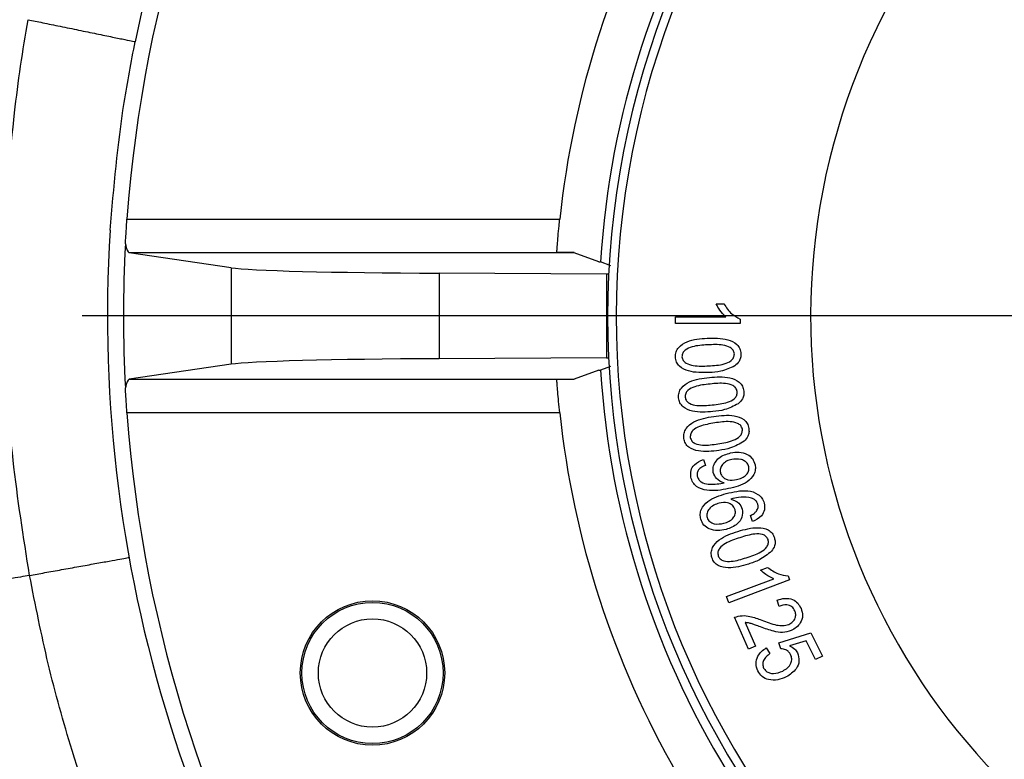
# Model space of a CAD drawing. Units: inches. Extents: x 0.1 to 16.9, y 0.1 to 10.9.
# Drawn here: x 6.6 to 6.8, y 5.8 to 5.9 of the extents above; entities that cross this region are included whole.
import ezdxf

# ---------------------------------------------------------------- set-up
doc = ezdxf.new("R2010")
doc.units = ezdxf.units.IN
doc.header["$MEASUREMENT"] = 0
doc.layers.add('SLD-0', color=179, linetype='Continuous')

# ---------------------------------------------------------------- blocks, each defined once
blk = doc.blocks.new('SW_CENTERMARKSYMBOL_0')
at = {"layer": 'SLD-0', "color": 0}
blk.add_line((-0.007874015748031721, 0), (-0.2164626287693725, 0), dxfattribs=at)

msp = doc.modelspace()

# ---------------------------------------------------------------- linework, layer by layer
at = {"color": 7, "linetype": 'Continuous', "lineweight": 25}
for p, q in [((6.641315798810087, 5.896702345793952), (6.708771636728221, 5.896702345793951)), ((6.657541637110109, 5.88914670867165), (6.641667588944424, 5.891504127704079)), ((6.711029048703244, 5.891504127704077), (6.641667588944424, 5.891504127704079)), ((6.711027364900971, 5.891504807915301), (6.708316061075428, 5.891504807915301)), ((6.714874465273986, 5.890076049139632), (6.711029048703244, 5.891504127704077)), ((6.657541637110109, 5.88914670867165), (6.657541637110108, 5.874126751458658)), ((6.714874465273986, 5.890076049139632), (6.715136756610054, 5.89007604913963)), ((6.716738518462386, 5.889472814784281), (6.715136756610054, 5.89007604913963)), ((6.716068823622847, 5.888176647741437), (6.689988020123922, 5.888297070230846)), ((6.689988020123922, 5.888297070230846), (6.689988020123922, 5.874976389899465)), ((6.716068823622847, 5.888176647741437), (6.716068823622845, 5.875096812388876)), ((6.733170887112353, 5.883508769665321), (6.734360164380114, 5.88350945070228)), ((6.726816631838441, 5.881485670039774), (6.734653747688851, 5.881494863329164)), ((6.726817844730355, 5.880474096576024), (6.726816631838441, 5.881485670039774)), ((6.736876439261529, 5.880486836777801), (6.726817844730355, 5.880474096576024)), ((6.73687617790451, 5.881142764882923), (6.736876439261529, 5.880486836777801)), ((6.716068823622845, 5.875096812388876), (6.689988020123922, 5.874976389899465)), ((6.657541637110108, 5.874126751458658), (6.641667588944423, 5.871769332426235)), ((6.716703693678298, 5.873788143401828), (6.715136756610053, 5.873197410990682)), ((6.714874465273987, 5.873197410990682), (6.711029048703243, 5.871769332426235)), ((6.714874465273987, 5.873197410990682), (6.715136756610053, 5.873197410990682)), ((6.641667588944423, 5.871769332426235), (6.711029048703243, 5.871769332426235)), ((6.708316061075426, 5.87176865221501), (6.71102736490097, 5.871768652215013)), ((6.708771636728221, 5.866571114336365), (6.641315798810087, 5.866571114336367)), ((6.73117377495776, 5.859274961363696), (6.731477432893143, 5.858350304251064)), ((6.734140548549918, 5.855567821636521), (6.734379320980682, 5.855617297369625)), ((6.738828504244424, 5.849599955459414), (6.738482175177627, 5.850543949799071)), ((6.740041544172885, 5.842047148285002), (6.741157694624855, 5.842467158564045)), ((6.734789811865744, 5.837903809317466), (6.742148178571171, 5.840678890956498)), ((6.744591289097347, 5.840517346650364), (6.735147756900147, 5.836954357984547)), ((6.744357474552221, 5.841133399745183), (6.744591289097347, 5.840517346650364)), ((6.735147756900147, 5.836954357984547), (6.734789811865744, 5.837903809317466)), ((6.742950274790386, 5.836370306441444), (6.742655651378147, 5.837371542856614)), ((6.73818792224869, 5.829707063500989), (6.736016783421364, 5.834685257564539)), ((6.737659956065336, 5.83387432786549), (6.739271489064004, 5.830179956916892)), ((6.742936659374737, 5.830705628167549), (6.747891543140305, 5.832280832003391)), ((6.747891543140305, 5.832280832003391), (6.749707113906863, 5.828635948058641)), ((6.743224908603522, 5.829788918794201), (6.742936659374737, 5.830705628167549)), ((6.747199172632427, 5.831036417538441), (6.744595591183397, 5.830236112602826)), ((6.748656368478805, 5.828112186750682), (6.747199172632427, 5.831036417538441)), ((6.739271489064004, 5.830179956916892), (6.73818792224869, 5.829707063500989)), ((6.740970993338278, 5.829926099298277), (6.741539259625581, 5.829027436962184)), ((6.749707113906863, 5.828635948058641), (6.748656368478805, 5.828112186750682))]:
    msp.add_line(p, q, dxfattribs=at)
for centre, radius in [((6.679584517363367, 5.826013671077666), 0.01125000000000024), ((6.679584517363346, 5.826013671077685), 0.01100000000000012), ((6.679584517363346, 5.826013671077685), 0.008437999999999946)]:
    msp.add_circle(centre, radius, dxfattribs=at)
for centre, radius, start, end in [((6.850774690296472, 5.881636730065172), 0.2125256208953561, 11.60252643313951, 168.3978304118598), ((6.850774690296482, 5.881636730065162), 0.1345187216588157, 271.8219052682284, 254.7212383036542), ((6.850774690296482, 5.881636730065162), 0.1331801451068677, 271.9084971281076, 254.6346464437739), ((6.85077469029649, 5.881636730065157), 0.2100000000000007, 148.1139922062264, 175.8860077937725), ((6.850774690296482, 5.881636730065162), 0.1028847992294027, 274.4807901871009, 252.0623533847821), ((6.85077469029649, 5.881636730065157), 0.1359002250225027, 147.5603229173484, 176.4396770826528), ((6.85077469029649, 5.881636730065157), 0.1428000000000011, 150.0560614980152, 173.9439385019858), ((6.850774690296472, 5.881636730065172), 0.2124999999999975, 176.3972320937402, 219.7099412072577), ((6.850774690296486, 5.88163673006515), 0.2100000000000013, 176.9375573832, 183.0624426167965), ((6.85077469029649, 5.881636730065157), 0.1359002250225059, 183.5603229173492, 212.4396770826524), ((6.85077469029649, 5.881636730065157), 0.2100000000000004, 184.1139922062271, 211.8860077937735), ((6.85077469029649, 5.881636730065157), 0.1428000000000009, 186.0560614980143, 209.9439385019864)]:
    msp.add_arc(centre, radius, start, end, dxfattribs=at)
for centre, major_axis, ratio, start_param, end_param in [((6.641691590596171, 5.89670234579395), (0, 0.005199999999998538), 0.1763269807086495, 2.403443915658879, 3.115412714811335), ((6.711038646720247, 5.896702345793951), (0, 0.005200000000000315), 0.07051137047319017, 3.110818565644381, 3.115412714800537), ((6.696933947230599, 5.889328594174088), (0.04000000000000004, 0), 0.02618592156917729, 3.316125578788082, 4.537856055185093), ((6.715165853098975, 5.888042549628809), (0.005200000000000315, 0), 0.02618592156939948, 1.328214081128587, 1.396263401592672), ((6.715165853098975, 5.875230910501497), (0.005200000000000315, 0), 0.02618592156922868, 4.886921905584178, 4.954971226301297), ((6.696933947230599, 5.873944865956218), (0.03999999999999915, 0), 0.02618592156917788, 1.745329251993777, 2.967059728390364), ((6.641691590596171, 5.866571114336365), (0, 0.005199999999998538), 0.1763269807086495, 0.02617993877943192, 0.7381487379279326), ((6.711038646720247, 5.866571114336365), (0, 0.005200000000000315), 0.07051137047319017, 0.02617993879169793, 0.03077408795026292)]:
    msp.add_ellipse(centre, major_axis=major_axis, ratio=ratio, start_param=start_param, end_param=end_param, dxfattribs=at)
for points, knots in [([(6.626130685133592, 5.841215996228126), (6.625185507922422, 5.847195534738008), (6.62329512940276, 5.859154764206311), (6.622129464566674, 5.877254191526721), (6.622189291593618, 5.895333154417027), (6.623493742236107, 5.912199868984202), (6.625050819078893, 5.922991926506318), (6.625894743659205, 5.927804596601234), (6.625894749096962, 5.927804627611271)], [0, 0, 0, 0, 0.2084724947659817, 0.4169503045453742, 0.6242708862991289, 0.831593040912724, 0.9999989148838184, 1, 1, 1, 1]), ([(6.625894414490209, 5.927807464622655), (6.626632636064235, 5.927655874172854), (6.628109079212281, 5.927352693273253), (6.630889298709899, 5.926781808629133), (6.633793313438336, 5.926185509160399), (6.636624059997375, 5.925604254406557), (6.639127964503252, 5.925090105751282), (6.64107552415218, 5.92469018222924), (6.642260345167836, 5.924446863509738), (6.642491708027385, 5.924399322664711), (6.642591470504208, 5.924378823296492)], [0, 0, 0, 0, 0.1288980157333998, 0.2577960314660416, 0.3866940471977632, 0.5155920629285579, 0.6444900786584763, 0.7733880943876831, 0.9022861101163953, 1, 1, 1, 1]), ([(6.638694655340259, 5.894989960871599), (6.639265051306466, 5.901646730664909), (6.640110100234709, 5.911508820358151), (6.641982716011158, 5.921221825071338), (6.642591342864076, 5.924378690225045)], [0, 0, 0, 0, 0.6749857282144082, 1, 1, 1, 1]), ([(6.641074590359969, 5.892855824797591), (6.641095563172229, 5.893237739305968), (6.641140176149156, 5.894050140758837), (6.64122696944841, 5.895441562889444), (6.641291826906033, 5.896362105064419), (6.641315798810087, 5.896702345793952)], [0, 0, 0, 0, 0.3586713964371239, 0.7629591366057517, 1, 1, 1, 1]), ([(6.708316061075428, 5.891504807915301), (6.708321216063839, 5.89157999906007), (6.708331525911258, 5.891730379462144), (6.708399964691859, 5.892670503593782), (6.708510046226238, 5.894019759614326), (6.708641448550579, 5.89544983790708), (6.708736687152091, 5.896366104665612), (6.708771636728221, 5.896702345793951)], [0, 0, 0, 0, 0.2180831132906481, 0.4361607522164432, 0.6544036894140404, 0.8731770062165388, 1, 1, 1, 1]), ([(6.734653747688851, 5.881494863329164), (6.734323708989407, 5.881832310179223), (6.733734114353839, 5.882435139038146), (6.733343046183768, 5.883180597946689), (6.733170887112353, 5.883508769665321)], [0, 0, 0, 0, 0.5597722223567722, 1, 1, 1, 1]), ([(6.734360164380114, 5.88350945070228), (6.734731060248908, 5.882958205044769), (6.735393121358916, 5.881974213734527), (6.736423174778571, 5.88139673289915), (6.73687617790451, 5.881142764882923)], [0, 0, 0, 0, 0.5602139488152887, 1, 1, 1, 1]), ([(6.72680845995863, 5.875241111038609), (6.726821302808387, 5.875510387466857), (6.726846993628725, 5.876049047691781), (6.727426463475655, 5.876982451013705), (6.729069972965825, 5.877998260951466), (6.730685775861573, 5.878099235537627), (6.731765323026932, 5.878166698486574)], [0, 0, 0, 0, 0.1250537860347496, 0.250157434692615, 0.4990166077971159, 1, 1, 1, 1]), ([(6.731765323026932, 5.878166698486574), (6.732841567367006, 5.878189607418293), (6.734453031326841, 5.8782239090322), (6.736233699308189, 5.877444686956822), (6.736891665936587, 5.876556581357066), (6.736966392620642, 5.876022113229255), (6.73700378469645, 5.875754673652568)], [0, 0, 0, 0, 0.5008526253300917, 0.7499281760242829, 0.8748679308162551, 1, 1, 1, 1]), ([(6.731817743530692, 5.877138867282969), (6.731006829627543, 5.877094161463042), (6.729793383119288, 5.877027263952861), (6.728454032243255, 5.876498605660416), (6.727880365113498, 5.875880022132719), (6.727837980093266, 5.875471145885808), (6.727816840695281, 5.875267220119995)], [0, 0, 0, 0, 0.5017889143842595, 0.7508738026029443, 0.8757490781820456, 1, 1, 1, 1]), ([(6.735985689997067, 5.875750143522876), (6.735939659401054, 5.875947945534637), (6.735847262050449, 5.876344994093944), (6.735191971517088, 5.87686382647687), (6.733824932711609, 5.877236033622571), (6.732621611704133, 5.877177781864952), (6.731817743530692, 5.877138867282969)], [0, 0, 0, 0, 0.1240014746677969, 0.2489085243885459, 0.4982398471931194, 1, 1, 1, 1]), ([(6.732042653387935, 5.87282754646102), (6.730967079347881, 5.872805195805233), (6.729356676375857, 5.872771731291248), (6.727577204744945, 5.873551205757721), (6.726920545440301, 5.874439478786908), (6.726845846901712, 5.874973720660122), (6.72680845995863, 5.875241111038609)], [0, 0, 0, 0, 0.5008358899912528, 0.7498764154793468, 0.8748120593184646, 1, 1, 1, 1]), ([(6.727816840695281, 5.875267220119995), (6.727863379814081, 5.875069268575083), (6.727956774310965, 5.874672020294053), (6.728607311328188, 5.874145896263689), (6.72997845069901, 5.873770197655715), (6.731183834983077, 5.873826236247785), (6.731989168641801, 5.873863676394448)], [0, 0, 0, 0, 0.1240500248800665, 0.2489430389012472, 0.4982086141432516, 1, 1, 1, 1]), ([(6.731989168641801, 5.873863676394448), (6.732801084363828, 5.873909622528481), (6.734015919169987, 5.873978369765806), (6.735362797416218, 5.874506054528053), (6.735927016896866, 5.875135932811985), (6.735966161049856, 5.875545707614296), (6.735985689997066, 5.875750143522876)], [0, 0, 0, 0, 0.5018118169986231, 0.7508395821060175, 0.8756943176428127, 1, 1, 1, 1]), ([(6.73700378469645, 5.875754673652568), (6.737000496822985, 5.875546627010184), (6.736993923911299, 5.875130713131002), (6.73670884335672, 5.874423969981009), (6.736301217849881, 5.874071470811432), (6.736052410946995, 5.873856311982601)], [0, 0, 0, 0, 0.2805523398139276, 0.5608627499559263, 0.9999999999999999, 0.9999999999999999, 0.9999999999999999, 0.9999999999999999]), ([(6.736052410946995, 5.873856311982601), (6.735338859843084, 5.873529247282882), (6.734060812329965, 5.872943438889037), (6.732660952611191, 5.872863052186923), (6.732042653387936, 5.87282754646102)], [0, 0, 0, 0, 0.5583134402941938, 1, 1, 1, 1]), ([(6.727298916140895, 5.868887990073645), (6.727298317746008, 5.869157570215648), (6.727297120773922, 5.869696812634468), (6.727823617398042, 5.870661597288694), (6.729418336695685, 5.871757066113383), (6.731026731976465, 5.871940289421624), (6.732101272995692, 5.872062697739241)], [0, 0, 0, 0, 0.1250588773591983, 0.2501558572571039, 0.4990421204087847, 1, 1, 1, 1]), ([(6.732101272995692, 5.872062697739241), (6.733175124269788, 5.872140071540343), (6.734783221212032, 5.872255939143207), (6.736603674711261, 5.871570405895881), (6.737305586534029, 5.870715750253721), (6.737408131435036, 5.870185745104764), (6.737459437526428, 5.869920568656754)], [0, 0, 0, 0, 0.5007882625839407, 0.7499325960659405, 0.8748842609004807, 1, 1, 1, 1]), ([(6.708771636728222, 5.866571114336365), (6.708711694752598, 5.867156761186722), (6.708591802176411, 5.868328139155087), (6.708456632715315, 5.869890368285292), (6.708365326533975, 5.871066779733261), (6.708323497501687, 5.87166132809512), (6.70831802271344, 5.87174034142889), (6.708316061075426, 5.87176865221501)], [0, 0, 0, 0, 0.2200472417728778, 0.4401261457397029, 0.6594386881912334, 0.8779755517204285, 1, 1, 1, 1]), ([(6.732207278617396, 5.871038761243819), (6.731399169068723, 5.870953472663935), (6.730189903655403, 5.870825845747544), (6.728880084870518, 5.870226427501228), (6.728338872533126, 5.869578830379665), (6.728317577218204, 5.869168040747849), (6.728306957157752, 5.868963178282145)], [0, 0, 0, 0, 0.5017425896537798, 0.7508139967582633, 0.8757299233256588, 1, 1, 1, 1]), ([(6.736443460041036, 5.869864706404533), (6.73638689958394, 5.870059680455186), (6.736273336049067, 5.870451154349448), (6.735591799497316, 5.870934802728026), (6.734207137672316, 5.871234783268167), (6.733008252541008, 5.871117271041581), (6.732207278617396, 5.871038761243819)], [0, 0, 0, 0, 0.1239608990662174, 0.2488918691033932, 0.4981854299878351, 1, 1, 1, 1]), ([(6.641315798810087, 5.866571114336367), (6.641275259639695, 5.867155135171147), (6.641194178612889, 5.868323215536404), (6.641117971046135, 5.869619277873179), (6.641085050905184, 5.870225124447383), (6.641074590359973, 5.870417635332725)], [0, 0, 0, 0, 0.4055402303593637, 0.8111073307562039, 1, 1, 1, 1]), ([(6.728306957157752, 5.868963178282145), (6.728363540286537, 5.86876811002518), (6.728477153581104, 5.868376432367639), (6.729152361034124, 5.867882993778791), (6.730540681526162, 5.867576648933846), (6.731741226864034, 5.867694220191828), (6.732543251821322, 5.867772763733822)], [0, 0, 0, 0, 0.1239752866591351, 0.2489300444246045, 0.4982473130842796, 1, 1, 1, 1]), ([(6.732543251821322, 5.867772763733822), (6.733353036142806, 5.867859708720459), (6.734564633925472, 5.86798979564636), (6.735883630284722, 5.868588421712857), (6.736415611743436, 5.86924718332728), (6.736434189750441, 5.869659142012154), (6.736443460041036, 5.869864706404533)], [0, 0, 0, 0, 0.5017631683439233, 0.750737111182047, 0.8756196284627696, 1, 1, 1, 1]), ([(6.737459437526428, 5.869920568656754), (6.73746687568138, 5.869712137186302), (6.737481744025683, 5.869295497456942), (6.737231122917174, 5.868574244339688), (6.736841884373919, 5.868200281652582), (6.736604308755583, 5.867972029805063)], [0, 0, 0, 0, 0.2806054362368446, 0.5609103690377966, 1, 1, 1, 1]), ([(6.732648544191203, 5.866742781503987), (6.731575550131252, 5.86666661374687), (6.72996897036529, 5.866552568774983), (6.728150523637608, 5.867237946797184), (6.727449768030962, 5.86809265310018), (6.727349218732554, 5.868622779535083), (6.727298916140895, 5.868887990073645)], [0, 0, 0, 0, 0.5008208273900474, 0.7498723783177039, 0.8748666791769378, 1, 1, 1, 1]), ([(6.736604308755583, 5.867972029805063), (6.735907246625547, 5.867610507130811), (6.734658770424094, 5.866963000351084), (6.733264396750804, 5.866810247711738), (6.732648544191203, 5.866742781503987)], [0, 0, 0, 0, 0.5583303303855739, 1, 1, 1, 1]), ([(6.728120813789483, 5.86255694788577), (6.72810664881805, 5.862827056781733), (6.728078314076519, 5.863367366078432), (6.728555332734971, 5.864361609925887), (6.730094584433743, 5.865545427986853), (6.731697335837302, 5.8658138092434), (6.732768075689624, 5.86599310498843)], [0, 0, 0, 0, 0.1250319663276744, 0.2501062897255175, 0.4990233177678435, 1, 1, 1, 1]), ([(6.732768075689624, 5.86599310498843), (6.733840503669478, 5.866127297617667), (6.735446345855606, 5.866328236225334), (6.737302978712794, 5.865731052495882), (6.738053261710017, 5.864913771360304), (6.738183355627711, 5.864387784258905), (6.738248433827608, 5.86412466439646)], [0, 0, 0, 0, 0.500808115272403, 0.7499047150645314, 0.8748922990782977, 1, 1, 1, 1]), ([(6.73292742867866, 5.864971047956384), (6.73212315773706, 5.864840821711312), (6.7309195968116, 5.864645943080331), (6.729631161832019, 5.863985860186594), (6.729126400417089, 5.863305696296031), (6.729125597958021, 5.86289333928841), (6.729125197848762, 5.862687736457014)], [0, 0, 0, 0, 0.5017908468646386, 0.75091094903702, 0.8758032161412646, 1, 1, 1, 1]), ([(6.737234335805597, 5.864015454776905), (6.737167506331071, 5.864208160923414), (6.737033381456253, 5.864594916736781), (6.736323559446507, 5.865042078299441), (6.734921685282016, 5.865274279779968), (6.733726096158519, 5.865092487391986), (6.73292742867866, 5.864971047956384)], [0, 0, 0, 0, 0.1240504444499877, 0.2489657512810399, 0.4983003617853971, 1, 1, 1, 1]), ([(6.733434471211043, 5.861717561062691), (6.734241481879002, 5.861846754487231), (6.735448996632023, 5.862040064157497), (6.736739483820342, 5.86270813227538), (6.737239331037144, 5.863395346734253), (6.737235998323536, 5.863809069800381), (6.737234335805597, 5.864015454776905)], [0, 0, 0, 0, 0.5017883006644743, 0.7508163150796964, 0.8756951855640184, 0.9999999999999999, 0.9999999999999999, 0.9999999999999999, 0.9999999999999999]), ([(6.738248433827608, 5.86412466439646), (6.738266123157175, 5.863916530776546), (6.738301487765807, 5.863500428855718), (6.738090613787616, 5.862764986703852), (6.737720178654635, 5.862370380556074), (6.737494056026198, 5.862129503351433)], [0, 0, 0, 0, 0.2805161818806486, 0.560809551828628, 1, 1, 1, 1]), ([(6.733595126193051, 5.860689220545625), (6.732523849254373, 5.860556694620437), (6.730919789461465, 5.860358258996149), (6.729061644220778, 5.860948968539901), (6.728313734520177, 5.861767925720605), (6.728185150558878, 5.862293818377052), (6.728120813789483, 5.86255694788577)], [0, 0, 0, 0, 0.5008358988950632, 0.7499188111466416, 0.8748722965499303, 1, 1, 1, 1]), ([(6.729125197848762, 5.862687736457014), (6.729192136419561, 5.862495005772393), (6.729326489403146, 5.862108174350722), (6.730030072520071, 5.861650401573976), (6.73143716183506, 5.861416021088059), (6.732634454970801, 5.861596780136265), (6.733434471211043, 5.861717561062691)], [0, 0, 0, 0, 0.1240408964086713, 0.248963554494105, 0.4981668770312525, 0.9999999999999999, 0.9999999999999999, 0.9999999999999999, 0.9999999999999999]), ([(6.737494056026198, 5.862129503351432), (6.736814951338213, 5.861729709139789), (6.735598585988182, 5.861013625397784), (6.734208928753291, 5.860788608878394), (6.733595126193051, 5.860689220545625)], [0, 0, 0, 0, 0.5583065054980341, 1, 1, 1, 1]), ([(6.732696815919649, 5.857237925061515), (6.732671253625059, 5.857523549338494), (6.732620093444332, 5.858095195580154), (6.732995846356304, 5.858886555760978), (6.733811957137215, 5.859833442315381), (6.734747273313003, 5.860112768388388), (6.735402729969948, 5.860308516242161)], [0, 0, 0, 0, 0.1867575658466684, 0.3737751627640574, 0.5611502837901504, 1, 1, 1, 1]), ([(6.735402729969947, 5.86030851624216), (6.735843807470568, 5.860376037040116), (6.736723930725424, 5.860510767613279), (6.737941522084625, 5.860176520503085), (6.738887952816757, 5.859466821580761), (6.73911958237723, 5.858799990988755), (6.739235274756624, 5.858466928068438)], [0, 0, 0, 0, 0.280938100712768, 0.560582109188652, 0.7805232577701733, 1, 1, 1, 1]), ([(6.729212323470066, 5.856504767234391), (6.729182767863622, 5.856858422290723), (6.729123664914276, 5.857565633523939), (6.729808627434587, 5.858710496118047), (6.73065605249822, 5.859060891946038), (6.73117377495776, 5.859274961363696)], [0, 0, 0, 0, 0.2801471663081216, 0.5602160054516183, 1, 1, 1, 1]), ([(6.731477432893143, 5.858350304251064), (6.731278030505597, 5.858268016605543), (6.730879895497784, 5.858103717708241), (6.730401694942706, 5.857721292141924), (6.730149751656098, 5.857200551776953), (6.730187747211528, 5.856860218663552), (6.730206767086757, 5.856689854175403)], [0, 0, 0, 0, 0.2808613358511426, 0.5607792941649019, 0.7801342044365952, 1, 1, 1, 1]), ([(6.735574174427804, 5.85928503270646), (6.735300542363925, 5.859211859158573), (6.734754440666763, 5.859065822915151), (6.734135715633657, 5.85855806734102), (6.733760047308375, 5.857909765630354), (6.73378971877661, 5.857463069986714), (6.73380453239283, 5.857240055143622)], [0, 0, 0, 0, 0.2809636677301287, 0.5607337590971804, 0.780694320204973, 1, 1, 1, 1]), ([(6.739235274756624, 5.858466928068438), (6.739261340689667, 5.858207077767369), (6.739313512795576, 5.857686976015984), (6.738969947347137, 5.856685090099864), (6.73804490894454, 5.855709702764268), (6.736603710148682, 5.855080918723375), (6.735592522374083, 5.854849044382644), (6.735086174928968, 5.854732934414776)], [0, 0, 0, 0, 0.1249482054925302, 0.2500893023468729, 0.498632694470401, 0.7489427180612469, 1, 1, 1, 1]), ([(6.738263667001609, 5.858146332953616), (6.738192693018044, 5.858336763032038), (6.738050397582462, 5.858718555480427), (6.737548501878396, 5.85908661437773), (6.736737117062981, 5.859429376179544), (6.736053403174328, 5.85934451418008), (6.735574174427804, 5.85928503270646)], [0, 0, 0, 0, 0.1861957501927305, 0.3733030618646591, 0.5607355750766297, 1, 1, 1, 1]), ([(6.730206767086757, 5.856689854175403), (6.730267348047076, 5.856510465905665), (6.730388562606255, 5.856151533496476), (6.730963650809295, 5.855630389812407), (6.732279133177646, 5.855308583370295), (6.733395643309343, 5.855464079104927), (6.734140548549918, 5.855567821636521)], [0, 0, 0, 0, 0.1249602309087709, 0.2500290392358936, 0.4996397407491655, 1, 1, 1, 1]), ([(6.734379320980682, 5.855617297369625), (6.733941509015491, 5.855799584051096), (6.733159744974419, 5.856125078062385), (6.732838259581134, 5.856897905024737), (6.732696815919649, 5.857237925061515)], [0, 0, 0, 0, 0.5600308305177505, 1, 1, 1, 1]), ([(6.73380453239283, 5.857240055143622), (6.733866151891745, 5.857056100485101), (6.733989441351504, 5.856688040522448), (6.734445830772914, 5.856306330328843), (6.735225878338237, 5.85598171615347), (6.735877516916584, 5.856071513194981), (6.736334469636608, 5.856134482153132)], [0, 0, 0, 0, 0.1866255381733752, 0.3734039092128263, 0.5606079849229119, 0.9999999999999999, 0.9999999999999999, 0.9999999999999999, 0.9999999999999999]), ([(6.736334469636608, 5.856134482153132), (6.736615086621894, 5.85620700408155), (6.737175264722901, 5.856351775062187), (6.737834054545242, 5.856828327849617), (6.738281283537512, 5.857457054489148), (6.738269524122776, 5.857917162615805), (6.738263667001609, 5.858146332953616)], [0, 0, 0, 0, 0.2810851354424332, 0.5611126398239156, 0.7813992868945203, 1, 1, 1, 1]), ([(6.735086174928968, 5.854732934414776), (6.73452515465168, 5.854627729212796), (6.733404305855489, 5.854417542293058), (6.731691377278598, 5.85438988177131), (6.730282854794243, 5.854839497035545), (6.729471574342548, 5.855683991622424), (6.729298715733937, 5.856231253542544), (6.729212323470066, 5.856504767234391)], [0, 0, 0, 0, 0.2509942439279619, 0.5014553083866052, 0.7500859650063683, 0.8750965345056503, 1, 1, 1, 1]), ([(6.730752400221683, 5.849972446855724), (6.730706972558099, 5.850232572327022), (6.730616133832347, 5.850752728207469), (6.730893823114203, 5.851786963516036), (6.731780286553657, 5.852820382255954), (6.733204448006791, 5.853519391235583), (6.734209788393776, 5.853814108478421), (6.734712972424781, 5.853961617732178)], [0, 0, 0, 0, 0.125079065232796, 0.2501124206600655, 0.4985586267980329, 0.7490230227032915, 1, 1, 1, 1]), ([(6.734712972424781, 5.853961617732178), (6.735265326712938, 5.854092116857064), (6.736369144823467, 5.854352904725549), (6.738075228422634, 5.854494676911515), (6.739483464560628, 5.854077685972652), (6.740342726136347, 5.853292890457266), (6.740541164151352, 5.852756246232855), (6.74064038592767, 5.852487916632827)], [0, 0, 0, 0, 0.2509840530855192, 0.5015634877652676, 0.7501656624560817, 0.875079345277723, 1, 1, 1, 1]), ([(6.733616036286532, 5.852474784617184), (6.733325276281225, 5.852380969890223), (6.732744711757495, 5.852193648727471), (6.732089490913426, 5.851639563533111), (6.73166829061836, 5.850946429971867), (6.731708152332675, 5.850463664988767), (6.731728015924804, 5.850223097143568)], [0, 0, 0, 0, 0.2810090214287178, 0.5610945993680573, 0.7812879347682908, 1, 1, 1, 1]), ([(6.736120986642403, 5.851451847934389), (6.735996590625215, 5.851706950331971), (6.735746839796293, 5.852219121353975), (6.734774121827867, 5.852663215480508), (6.734055084496316, 5.852546221683149), (6.733616036286532, 5.852474784617184)], [0, 0, 0, 0, 0.2787158073948702, 0.5595798443103436, 1, 1, 1, 1]), ([(6.738236277239674, 5.853378402087487), (6.737705599091517, 5.853404349372749), (6.736756346294558, 5.853450762689733), (6.735836316038802, 5.853219029547897), (6.73543062711966, 5.853116846421577)], [0, 0, 0, 0, 0.5590482849849558, 1, 1, 1, 1]), ([(6.73543062711966, 5.853116846421577), (6.735889729819636, 5.852954242339226), (6.736709641585187, 5.852663847618713), (6.737064095508013, 5.851881157104932), (6.737220075936711, 5.851536727564126)], [0, 0, 0, 0, 0.5599415928224869, 1, 1, 1, 1]), ([(6.739650561541741, 5.852290024971166), (6.739585232741619, 5.852455243782535), (6.739454497784143, 5.852785877044405), (6.738944526063806, 5.853193015379561), (6.738504973725844, 5.853308069804107), (6.738236277239674, 5.853378402087487)], [0, 0, 0, 0, 0.2796657929427607, 0.5596627441411873, 0.9999999999999999, 0.9999999999999999, 0.9999999999999999, 0.9999999999999999]), ([(6.74064038592767, 5.852487916632827), (6.740689484744226, 5.85213501777078), (6.740787671641493, 5.851429297210799), (6.740161091512033, 5.850246623327821), (6.739333870552445, 5.849845195798352), (6.738828504244425, 5.849599955459416)], [0, 0, 0, 0, 0.2801428558980458, 0.5602244563551838, 1, 1, 1, 1]), ([(6.739435882947559, 5.851232406252024), (6.73954249097679, 5.851418122041042), (6.739732971758334, 5.851749947785239), (6.739675755209149, 5.8521249177119), (6.739650561541741, 5.852290024971166)], [0, 0, 0, 0, 0.55967866346785, 1, 1, 1, 1]), ([(6.734365904280774, 5.849339767281135), (6.734640190039235, 5.849426143351975), (6.735187394510152, 5.849598464993494), (6.735823456660223, 5.850102207057398), (6.736200788982773, 5.850771754176654), (6.736147554738253, 5.85122542855798), (6.736120986642403, 5.851451847934389)], [0, 0, 0, 0, 0.2811028744864347, 0.5608047263159179, 0.7808068427858715, 1, 1, 1, 1]), ([(6.737220075936711, 5.851536727564126), (6.737243429768138, 5.851113153003494), (6.73729035005438, 5.850262147476114), (6.736343994651008, 5.848974160262952), (6.735323293569169, 5.848594348902296), (6.734700130608005, 5.848362464782252)], [0, 0, 0, 0, 0.2784792851597067, 0.5594939662525195, 1, 1, 1, 1]), ([(6.738482175177627, 5.850543949799071), (6.738683216658541, 5.850642013327702), (6.739041760116474, 5.850816902790775), (6.739315592909357, 5.851105590642055), (6.739435882947559, 5.851232406252024)], [0, 0, 0, 0, 0.5607171919200878, 1, 1, 1, 1]), ([(6.734700130608005, 5.848362464782252), (6.734262777304376, 5.848282375855538), (6.733388807927811, 5.848122333005123), (6.732153726959709, 5.848352540191537), (6.731153056946808, 5.848992285712409), (6.730885924668956, 5.849645794470547), (6.730752400221684, 5.849972446855724)], [0, 0, 0, 0, 0.2807493586160291, 0.5610254681622842, 0.7805812453606138, 1, 1, 1, 1]), ([(6.731728015924804, 5.850223097143568), (6.731773974275938, 5.850102560305801), (6.73186595826301, 5.849861310159672), (6.732241641500799, 5.849500705972864), (6.733077349804666, 5.849111407731445), (6.733850946703606, 5.849248505729831), (6.734365904280775, 5.849339767281135)], [0, 0, 0, 0, 0.1253844405928227, 0.250952448855899, 0.5013841024288856, 1, 1, 1, 1]), ([(6.732490819487068, 5.843983794384815), (6.732434978825028, 5.844247777917198), (6.732323298735292, 5.844775739146665), (6.732645194005386, 5.84582707212075), (6.733978212967281, 5.847229031881917), (6.735517135415845, 5.847736956154117), (6.73654531551642, 5.848076308945911)], [0, 0, 0, 0, 0.1250649664452106, 0.2501271683566735, 0.4989972859412085, 1, 1, 1, 1]), ([(6.73654531551642, 5.848076308945911), (6.73758156510775, 5.848372667995507), (6.739133199562636, 5.848816422971355), (6.741053223991003, 5.848510874700708), (6.741917938958869, 5.847820894682607), (6.742125825944538, 5.847322180464531), (6.742229857409543, 5.847072612313078)], [0, 0, 0, 0, 0.5008290336087133, 0.7499193158255174, 0.8748538305080058, 1, 1, 1, 1]), ([(6.741246769468356, 5.84681058380824), (6.74115080445408, 5.846989351904288), (6.740958161435832, 5.847348216286776), (6.740193493774049, 5.84768414068399), (6.738775746181819, 5.84769525610009), (6.73762630492055, 5.847334392405767), (6.736858438393177, 5.847093322973905)], [0, 0, 0, 0, 0.1239548516074866, 0.2488306485470193, 0.4981928865733082, 1, 1, 1, 1]), ([(6.736858438393177, 5.847093322973905), (6.736085956386479, 5.846842929677861), (6.734929987885179, 5.846468232583748), (6.733763988641178, 5.845620266942603), (6.73336911427873, 5.844874113874194), (6.733432397810012, 5.844467936856356), (6.733463955714915, 5.844265386596541)], [0, 0, 0, 0, 0.5017912568790447, 0.7508976029880612, 0.8757789017616204, 1, 1, 1, 1]), ([(6.737854415274828, 5.84396604997123), (6.738629805518562, 5.84421677610493), (6.739789996957529, 5.844591929540499), (6.740957695290698, 5.845447780534128), (6.741347355729538, 5.846200209814584), (6.741280257190751, 5.846607374795233), (6.741246769468356, 5.84681058380824)], [0, 0, 0, 0, 0.5017815018882651, 0.7507994940954809, 0.8756283294187824, 1, 1, 1, 1]), ([(6.742229857409543, 5.847072612313078), (6.742279154041533, 5.846870145439549), (6.742377696957717, 5.846465418476628), (6.74228132655554, 5.84570842927064), (6.741976358657775, 5.845263115392792), (6.741790197517298, 5.844991283045919)], [0, 0, 0, 0, 0.280559826008624, 0.560833109722968, 1, 1, 1, 1]), ([(6.741790197517298, 5.844991283045919), (6.741181789296103, 5.844494715616518), (6.740092089874091, 5.843605330460373), (6.738758214921879, 5.843170741932583), (6.738169077895168, 5.842978795759007)], [0, 0, 0, 0, 0.5583266439378953, 1, 1, 1, 1]), ([(6.738169077895168, 5.842978795759007), (6.73713403193032, 5.84268342061779), (6.735584311335015, 5.842241170751378), (6.733663297848069, 5.842542745238561), (6.732803098370518, 5.843236784892841), (6.732594947718644, 5.843734706849626), (6.732490819487068, 5.843983794384815)], [0, 0, 0, 0, 0.5008367984834164, 0.7498769405965023, 0.8748748965343358, 1, 1, 1, 1]), ([(6.733463955714915, 5.844265386596541), (6.733558934268896, 5.844085728730133), (6.733749615306746, 5.843725043638714), (6.734512276841001, 5.843381178452376), (6.735933518619431, 5.843367056564015), (6.737085049911332, 5.84372613868856), (6.737854415274828, 5.84396604997123)], [0, 0, 0, 0, 0.1239976387027367, 0.2489403917867214, 0.4981992651479974, 1, 1, 1, 1]), ([(6.742148178571171, 5.840678890956498), (6.741719699412511, 5.840880949548108), (6.740954185128107, 5.841241944324718), (6.74032052673482, 5.841801007825894), (6.740041544172885, 5.842047148285002)], [0, 0, 0, 0, 0.5597271891457525, 1, 1, 1, 1]), ([(6.741157694624855, 5.842467158564045), (6.74170093611884, 5.842080409024017), (6.742670577943423, 5.841390092592372), (6.743842237050969, 5.841211802760808), (6.744357474552221, 5.841133399745183)], [0, 0, 0, 0, 0.560249651171117, 1, 1, 1, 1]), ([(6.626130684975646, 5.841215996199707), (6.625659684972405, 5.841131248041152), (6.623056230907282, 5.84066280231634), (6.618091951258093, 5.839769567590369), (6.611026668882978, 5.838498294412342), (6.603660346689245, 5.837172854418806), (6.596107936367768, 5.835813931142795), (6.588481678598974, 5.834441720318731), (6.583378648251372, 5.833523519847308), (6.580845606051129, 5.833067743497968)], [0, 0, 0, 0, 0.03564148369863529, 0.1970084182238124, 0.3591714720201059, 0.521334525816393, 0.6827014603415675, 0.842499351114379, 1, 1, 1, 1]), ([(6.778067791993883, 5.663916985242364), (6.773202700416119, 5.665654247919604), (6.763472415226352, 5.669128809709222), (6.749293597951482, 5.675670842973964), (6.735488854807551, 5.683170157323132), (6.721264442376089, 5.692266809289998), (6.706921318669025, 5.70306988022636), (6.692586042291626, 5.715848213026993), (6.679245484593309, 5.72991426888395), (6.667135280555171, 5.745050305072946), (6.656434474602702, 5.760992176903337), (6.647072881055103, 5.77775130466811), (6.63906252339499, 5.795398069956125), (6.63314094154875, 5.812099475123833), (6.62886543637977, 5.8274122644075), (6.627043392844268, 5.836609079058791), (6.626130685133479, 5.841215996228106)], [0, 0, 0, 0, 0.06326024319224571, 0.1265218131243664, 0.1910618999292264, 0.2556029461404952, 0.3332034230545381, 0.4108053978138188, 0.4906292033095498, 0.5704533075137579, 0.648037024279422, 0.7256206680928904, 0.8054000216998243, 0.8851792112336805, 0.9424833615530439, 1, 1, 1, 1]), ([(6.742655651378147, 5.837371542856614), (6.7430525474312, 5.837488932268501), (6.743843775665229, 5.837722952779278), (6.745022735508566, 5.837565798982009), (6.745921141622277, 5.836939927031922), (6.746226208024943, 5.836364337308876), (6.746378953265484, 5.836076142378423)], [0, 0, 0, 0, 0.2808678884880924, 0.559921424503276, 0.7796548315916869, 1, 1, 1, 1]), ([(6.745431630417304, 5.835701599884371), (6.745288813882105, 5.835934834072154), (6.745002944135599, 5.836401688964304), (6.744024498325025, 5.836738610108046), (6.743357738127476, 5.83651000757088), (6.742950274790386, 5.836370306441444)], [0, 0, 0, 0, 0.2796672599913563, 0.5597979856336822, 0.9999999999999999, 0.9999999999999999, 0.9999999999999999, 0.9999999999999999]), ([(6.744469161816908, 5.833587958010952), (6.744685150907799, 5.833703294979614), (6.745116409808204, 5.833933584824695), (6.745485354718458, 5.834525953512838), (6.74561122634394, 5.835153032439481), (6.745491504783927, 5.835518716402948), (6.745431630417304, 5.835701599884371)], [0, 0, 0, 0, 0.2803219143496916, 0.5597103077906299, 0.7798051875635734, 1, 1, 1, 1]), ([(6.746378953265484, 5.836076142378423), (6.746507745114574, 5.835694286480616), (6.746764727350123, 5.834932357965958), (6.746351022304385, 5.833846208032556), (6.745682847018351, 5.833071389647938), (6.74513222363796, 5.832777754962657), (6.74485686002215, 5.832630909929289)], [0, 0, 0, 0, 0.2798272315864172, 0.5583476598042352, 0.7791321806209183, 1, 1, 1, 1]), ([(6.736016783421364, 5.834685257564539), (6.736410175802006, 5.834796817611843), (6.737198665014901, 5.835020421062795), (6.738666610166108, 5.834820451297159), (6.739648686347954, 5.834460932063447), (6.740249171041095, 5.834241106146962)], [0, 0, 0, 0, 0.278956906734312, 0.5591224503726199, 1, 1, 1, 1]), ([(6.740061166130578, 5.83318442715951), (6.739794894455017, 5.833284273440326), (6.739356332211977, 5.833448725062087), (6.738741718586456, 5.833665516519752), (6.738210595298387, 5.833823595959147), (6.737843469397919, 5.833857420277649), (6.737659956065336, 5.83387432786549)], [0, 0, 0, 0, 0.3400537364526265, 0.5600848422923637, 0.7801018763831294, 0.9999999999999999, 0.9999999999999999, 0.9999999999999999, 0.9999999999999999]), ([(6.740249171041095, 5.834241106146962), (6.741009788336924, 5.83394496025107), (6.742068890746296, 5.833532599352119), (6.743536375143007, 5.833328570424655), (6.744158550504027, 5.833501583793804), (6.744469161816908, 5.833587958010952)], [0, 0, 0, 0, 0.5606482157594191, 0.7806604969122566, 1, 1, 1, 1]), ([(6.769149253028439, 5.637210550597502), (6.764648445553626, 5.638766759679929), (6.755721856093198, 5.64185323686678), (6.742671279686698, 5.647082649865989), (6.730023160131646, 5.652702996268362), (6.717792102628736, 5.658758078619416), (6.705641774517187, 5.665419569442014), (6.693623654566612, 5.672725319826733), (6.681796669994763, 5.680713796718424), (6.670510959964399, 5.689173510282251), (6.659766496632039, 5.698104086263086), (6.649335759835092, 5.707716742315074), (6.639294896759814, 5.718010269336974), (6.629735887983672, 5.728990672300437), (6.620918395634637, 5.740393790480376), (6.612841820677222, 5.752219196650349), (6.604760667848792, 5.765718060573416), (6.597003835005128, 5.780944992830118), (6.59004996655906, 5.797961690030816), (6.584490149678163, 5.815314717514327), (6.582059327506753, 5.827155555102483), (6.580845606051129, 5.833067743497968)], [0, 0, 0, 0, 0.05007673645956582, 0.09931872678275142, 0.1478008986027533, 0.1956017527230197, 0.2428031893718759, 0.2934836240361866, 0.3434562792955881, 0.3928387567393767, 0.4417529149371605, 0.4903241374337048, 0.5419485324788582, 0.5928992306156378, 0.6433437897571179, 0.6934548452522648, 0.743408490246429, 0.8087145979939584, 0.8729540403421402, 0.9365653280191929, 1, 1, 1, 1]), ([(6.74485686002215, 5.832630909929289), (6.744410283695551, 5.832494843168779), (6.743515686589664, 5.832222269539346), (6.741858346207556, 5.832546520820761), (6.740743251983979, 5.832942321821803), (6.740061166130578, 5.833184427159509)], [0, 0, 0, 0, 0.2790524943453643, 0.5590075849601397, 1, 1, 1, 1]), ([(6.73964907749934, 5.826324436621732), (6.739514244699796, 5.826703592665552), (6.73924457064796, 5.827461928522697), (6.739564140496665, 5.828581471857629), (6.740192472904602, 5.829399408804757), (6.740711311814476, 5.82975041760257), (6.74097099333828, 5.829926099298277)], [0, 0, 0, 0, 0.2792832843239879, 0.5585840770741007, 0.7790690765183369, 1, 1, 1, 1]), ([(6.744757684472269, 5.828890891879619), (6.744664693918888, 5.829039396079492), (6.74447865888778, 5.829336490595425), (6.743947982143149, 5.82969922638169), (6.743498840783671, 5.829754939348467), (6.743224908603522, 5.829788918794201)], [0, 0, 0, 0, 0.2805092796434377, 0.5611812239828111, 1, 1, 1, 1]), ([(6.745848406879811, 5.829130005627549), (6.745968941765911, 5.828714357628404), (6.746210788383277, 5.827880382786269), (6.745598325873, 5.826368002403845), (6.744658245023813, 5.825768509117412), (6.744084620573917, 5.825402706530387)], [0, 0, 0, 0, 0.2791844441198193, 0.5601682269397552, 1, 1, 1, 1]), ([(6.744595591183397, 5.830236112602826), (6.744885885285553, 5.830090743280105), (6.745404242383175, 5.829831167836964), (6.745712695788268, 5.829344240420085), (6.745848406879811, 5.829130005627549)], [0, 0, 0, 0, 0.560027254354223, 1, 1, 1, 1]), ([(6.741539259625581, 5.829027436962184), (6.7413355819046, 5.828878886580451), (6.740929056201962, 5.828582390979361), (6.740514428301312, 5.828004782670193), (6.740352464605143, 5.827353709927548), (6.740481183141354, 5.826975542527944), (6.74054545302778, 5.826786721426202)], [0, 0, 0, 0, 0.2810340772898092, 0.5609232820602132, 0.7807665342983157, 1, 1, 1, 1]), ([(6.743523826524676, 5.826312747083474), (6.743786698282528, 5.826459957250139), (6.744311014533119, 5.826753578304242), (6.744821475865966, 5.827440766410073), (6.745002695420719, 5.828219723327834), (6.744839346793223, 5.828667190930592), (6.744757684472269, 5.828890891879619)], [0, 0, 0, 0, 0.2809673445218661, 0.5604091737420595, 0.7802368609212561, 1, 1, 1, 1]), ([(6.744084620573917, 5.825402706530387), (6.743645013969939, 5.825223784348835), (6.742766672176463, 5.824866294655974), (6.741425137749983, 5.824892047613508), (6.740257478599844, 5.825373425701847), (6.739851901855686, 5.82600739548301), (6.73964907749934, 5.826324436621732)], [0, 0, 0, 0, 0.2806886884379911, 0.5608209789828154, 0.7803715239060789, 1, 1, 1, 1]), ([(6.74054545302778, 5.826786721426202), (6.74066249982261, 5.826610908816151), (6.740896824687114, 5.826258936204789), (6.741486989710991, 5.825994268875797), (6.742394244429504, 5.825855739227712), (6.743058303410236, 5.82612440511059), (6.743523826524676, 5.826312747083474)], [0, 0, 0, 0, 0.1865355213864044, 0.3734396216246206, 0.5607644092034143, 1, 1, 1, 1])]:
    msp.add_open_spline(points, degree=3, knots=knots, dxfattribs=at)
msp.add_open_spline([(6.62613068932508, 5.841215972932675), (6.62690402134026, 5.841355116500166), (6.628450685370622, 5.841633403635148), (6.631130253007077, 5.842115539917548), (6.633828942766105, 5.842601122599214), (6.636383824015614, 5.84306083555005), (6.638600273667558, 5.843459659130935), (6.640299151206325, 5.843765359270318), (6.641420275866678, 5.843967106216734), (6.641562266871142, 5.843992669740367), (6.641633262373372, 5.844005451502182)], degree=3, dxfattribs=at)

# ---------------------------------------------------------------- block references
at = {"layer": 'SLD-0'}
msp.add_blockref('SW_CENTERMARKSYMBOL_0', (6.850774690296471, 5.881636730065172), dxfattribs=at)

doc.saveas('drawing.dxf')
